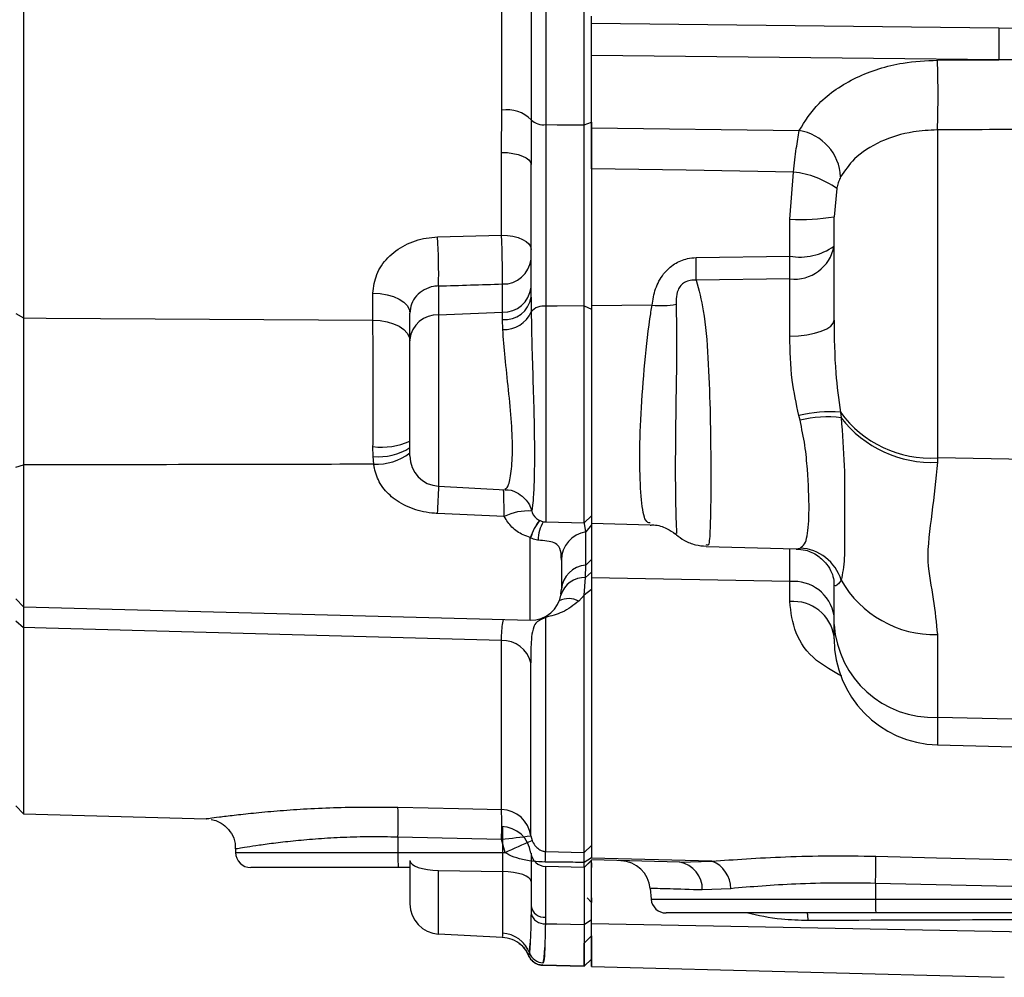
# Model space of a CAD drawing. Extents: x -21 to 840, y -12 to 588.
# Drawn here: x 226 to 291, y 387 to 450 of the extents above; entities that cross this region are included whole.
import ezdxf

# ---------------------------------------------------------------- set-up
doc = ezdxf.new("R2010")
doc.units = 0
doc.header["$LTSCALE"] = 15
doc.layers.add('MAIN', color=7, linetype='CONTINUOUS')

msp = doc.modelspace()

# ---------------------------------------------------------------- linework, layer by layer
at = {"layer": 'MAIN'}
for p, q in [((225.91993, 511.70555), (225.91993, 430.29178)), ((259.42756, 498.62868), (259.42756, 443.36865)), ((260.39392, 498.9476), (260.39392, 443.04973)), ((262.92097, 443.04819), (262.92097, 498.94914)), ((257.49483, 444.0065), (257.49483, 497.99083)), ((263.4201, 449.74088), (263.4201, 450.22178)), ((263.4201, 449.74088), (290.29782, 449.44935)), ((263.4201, 447.62029), (263.4201, 449.74088)), ((290.29782, 449.44935), (300.83251, 449.32937)), ((290.29782, 447.32876), (263.4201, 447.62029)), ((263.4201, 442.8325), (263.4201, 447.62029)), ((286.23686, 447.31269), (290.29782, 447.32876)), ((257.47245, 441.22076), (257.49483, 444.0065)), ((262.92097, 443.04819), (263.4201, 443.2199)), ((263.4201, 442.8325), (277.11865, 442.66026)), ((286.23686, 442.69894), (286.23686, 421.04336)), ((257.47245, 435.76261), (257.47245, 441.22076)), ((263.4201, 440.14433), (263.4201, 431.08473)), ((276.49863, 436.81011), (276.75149, 439.92047)), ((279.5971, 438.841), (279.4201, 436.97275)), ((276.49863, 434.36839), (276.49863, 436.81011)), ((279.4201, 430.15216), (279.4201, 436.97275)), ((253.25003, 435.6365), (257.47245, 435.76261)), ((270.31963, 434.27284), (276.49863, 434.36839)), ((276.49863, 432.86563), (270.31963, 432.7746)), ((276.49863, 429.08379), (276.49863, 432.86563)), ((253.31543, 432.40001), (253.31543, 430.49482)), ((257.52477, 430.67553), (257.52477, 432.53172)), ((248.98554, 430.1505), (248.98554, 431.92807)), ((259.4201, 431.65542), (259.42928, 430.68653)), ((260.39392, 431.06345), (260.39392, 416.81712)), ((262.92097, 416.75095), (262.92097, 431.0819)), ((262.92097, 431.0819), (263.4201, 430.87618)), ((267.40369, 431.13008), (263.4201, 431.08473)), ((263.4201, 431.08473), (263.4201, 416.73788)), ((225.4201, 430.58365), (225.91993, 430.29178)), ((251.4201, 428.85876), (251.4201, 430.60972)), ((253.31543, 430.49482), (257.52477, 430.67553)), ((253.31543, 430.49482), (253.31543, 419.1789)), ((257.52477, 430.17467), (257.52477, 430.67553)), ((257.55231, 429.52532), (257.52477, 430.17467)), ((251.4201, 421.17616), (251.4201, 428.85876)), ((277.17078, 423.53013), (277.08968, 423.84745)), ((279.83383, 424.06081), (279.8906, 423.69819)), ((249.00245, 421.13133), (248.98807, 421.79261)), ((249.03417, 420.62737), (249.00245, 421.13133)), ((225.4201, 420.4446), (225.91993, 420.57919)), ((225.91993, 420.57919), (225.91993, 411.21205)), ((322.49863, 420.42408), (286.23686, 421.04336)), ((286.23686, 421.04336), (286.23686, 420.76363)), ((253.31543, 419.1789), (257.7156, 418.9483)), ((257.65621, 417.17374), (253.25003, 417.37582)), ((262.92097, 416.75095), (263.4201, 417.2239)), ((260.39392, 416.81712), (262.92097, 416.75095)), ((263.02647, 416.17622), (262.92023, 416.84028)), ((263.4201, 416.61997), (263.02647, 416.17622)), ((263.4201, 416.73788), (267.27615, 416.6369)), ((263.4201, 416.73788), (263.4201, 413.13623)), ((259.38633, 415.77037), (259.36775, 415.78163)), ((259.36775, 410.33618), (259.36775, 415.78163)), ((270.97899, 415.2014), (276.91506, 415.04596)), ((276.49863, 412.87888), (276.49863, 415.05686)), ((276.9151, 415.04731), (277.17078, 415.09331)), ((261.4201, 414.30036), (261.4201, 412.37743)), ((263.01456, 413.14708), (263.02647, 413.96313)), ((263.4201, 414.33824), (263.02647, 413.96313)), ((263.4201, 414.33824), (263.4201, 413.50469)), ((263.4201, 413.50469), (263.01456, 413.14708)), ((263.4201, 413.50469), (263.4201, 412.35621)), ((262.92097, 411.99373), (263.01456, 413.14708)), ((276.49863, 412.87888), (263.4201, 413.13623)), ((263.4201, 413.13623), (263.4201, 394.61963)), ((276.49863, 411.55522), (276.49863, 412.87888)), ((279.4201, 410.03999), (279.4201, 412.70322)), ((261.3955, 412.06876), (261.4201, 412.37743)), ((263.4201, 412.35621), (262.92097, 411.99373)), ((225.4201, 411.73876), (225.91993, 411.21205)), ((262.92097, 411.99373), (262.5647, 411.59314)), ((262.92097, 394.9931), (262.92097, 411.99373)), ((225.91993, 411.21205), (259.36775, 410.33618)), ((225.4201, 410.28626), (225.91993, 409.84782)), ((260.00015, 410.42146), (260.03501, 410.35056)), ((260.37154, 410.51124), (260.03501, 410.35056)), ((260.34271, 410.56102), (260.37154, 410.51124)), ((260.37154, 410.51124), (260.37154, 395.05903)), ((225.91993, 409.84782), (225.91993, 397.53795)), ((279.4201, 409.09642), (279.4201, 410.03999)), ((257.47245, 397.82792), (257.47245, 408.98508)), ((286.23686, 409.38029), (286.23686, 403.91118)), ((259.40518, 396.09882), (259.40518, 407.51963)), ((325.39289, 403.01314), (286.23686, 403.91118)), ((286.23686, 403.91118), (286.23686, 402.09882)), ((286.23686, 402.09882), (325.4201, 401.07277)), ((225.4201, 398.06466), (225.91993, 397.53795)), ((225.91993, 397.53795), (238.00021, 397.22162)), ((238.00033, 397.22625), (237.97914, 397.22328)), ((257.52477, 396.70966), (257.52477, 393.73294)), ((257.47245, 395.85865), (250.63215, 396.00924)), ((250.63215, 396.00924), (250.63215, 394.99867)), ((257.70668, 394.99867), (257.47245, 395.85865)), ((259.40518, 396.09882), (259.48326, 395.7961)), ((239.9201, 395.2277), (239.9201, 394.99867)), ((263.4201, 395.46002), (262.92097, 394.9931)), ((239.9201, 394.99867), (250.63215, 394.99867)), ((250.63215, 394.99867), (257.70668, 394.99867)), ((260.37154, 395.05903), (262.92097, 394.9931)), ((263.4201, 394.48469), (262.92097, 394.01173)), ((263.4201, 394.65096), (262.92405, 394.33873)), ((263.4201, 394.47178), (262.93336, 393.99867)), ((271.35851, 394.41343), (263.4201, 394.61963)), ((269.22903, 394.34656), (263.4201, 394.49867)), ((250.65833, 393.99867), (240.9201, 393.99867)), ((251.41494, 393.99867), (250.65833, 393.99867)), ((251.4201, 394.45501), (251.4201, 391.60676)), ((262.92097, 394.01173), (260.37154, 394.07849)), ((263.4201, 394.31225), (263.4201, 393.99867)), ((263.4201, 394.15688), (263.4201, 393.99867)), ((263.4201, 390.2208), (263.4201, 393.99867)), ((269.22903, 394.34656), (271.35851, 394.41343)), ((253.31543, 393.80476), (257.52477, 393.73294)), ((253.31543, 389.6095), (253.31543, 393.80476)), ((257.52477, 393.73294), (257.52477, 389.6581)), ((267.2786, 392.61604), (267.34024, 391.91151)), ((272.5986, 392.60456), (270.71741, 392.52155)), ((282.15533, 392.95412), (282.15692, 391.91151)), ((325.4201, 391.9246), (282.15533, 392.95412)), ((263.4201, 391.69866), (263.1201, 391.99866)), ((263.4201, 391.99866), (263.4201, 391.85627)), ((263.4201, 391.99866), (263.4201, 391.69866)), ((267.34024, 391.91151), (282.15692, 391.91151)), ((282.15692, 391.91151), (325.4201, 391.91151)), ((259.4201, 391.47183), (259.41698, 390.97938)), ((263.4201, 389.49866), (263.4201, 391.69866)), ((260.38925, 390.28877), (260.39344, 390.71999)), ((262.92097, 390.23253), (263.4201, 390.57503)), ((282.17431, 390.99867), (268.33643, 390.99867)), ((325.4201, 390.99867), (282.17431, 390.99867)), ((262.92097, 390.23253), (262.92097, 387.47796)), ((325.4201, 389.11165), (263.4201, 390.2784)), ((263.4201, 387.46489), (263.4201, 390.2208)), ((257.53216, 389.38852), (253.31543, 389.6095)), ((262.9201, 388.99866), (263.4201, 389.49866)), ((263.4201, 389.49866), (263.4201, 387.46489)), ((259.30941, 388.37301), (259.35593, 388.99866)), ((262.92097, 387.47796), (262.92097, 388.99954)), ((259.30941, 388.37301), (259.27359, 388.26313)), ((259.27408, 388.30096), (259.27613, 388.29443)), ((260.18242, 387.54967), (262.92097, 387.47796)), ((262.92097, 387.47796), (260.18262, 387.54967)), ((260.22789, 387.70331), (260.18609, 387.68991)), ((260.18641, 387.6944), (260.22789, 387.70331)), ((262.92097, 387.47796), (263.4201, 387.95092)), ((263.4201, 387.95092), (262.92097, 387.47796)), ((263.4201, 387.46489), (290.65351, 386.75176))]:
    msp.add_line(p, q, dxfattribs=at)
at = {"layer": 'MAIN', "flags": 128}
for points in [[(260.39392, 443.04973), (261.15235, 443.04927), (262.92097, 443.04819)], [(257.47245, 441.22076), (257.85511, 441.20184), (258.2216, 441.15384), (258.5583, 441.07855), (258.8527, 440.97875), (259.09387, 440.85817), (259.27283, 440.72128), (259.38294, 440.57317), (259.4201, 440.41934)], [(276.75149, 439.92047), (269.66035, 440.03975), (263.4201, 440.14433)], [(257.47245, 435.76261), (257.85511, 435.74022), (258.2216, 435.68343), (258.5583, 435.59433), (258.8527, 435.47625), (259.09387, 435.33356), (259.27283, 435.17158), (259.38294, 434.99632), (259.4201, 434.81429)], [(248.98554, 431.92807), (249.46386, 431.89695), (249.92197, 431.81799), (250.34285, 431.69413), (250.71085, 431.52997), (251.01231, 431.33161), (251.23601, 431.10642), (251.37365, 430.86278), (251.4201, 430.60972)], [(262.92097, 431.0819), (261.15235, 431.069), (260.39392, 431.06345)], [(225.91993, 430.29178), (227.4201, 430.28265), (248.98554, 430.1505)], [(248.98554, 430.1505), (249.46386, 430.11796), (249.92197, 430.03541), (250.34285, 429.90591), (250.71085, 429.73428), (251.01231, 429.5269), (251.23601, 429.29146), (251.37365, 429.03673), (251.4201, 428.77217)], [(276.49863, 429.08379), (277.07261, 429.10901), (277.62235, 429.173), (278.1274, 429.27338), (278.56901, 429.40641), (278.93075, 429.56716), (279.19919, 429.74965), (279.36435, 429.9471), (279.4201, 430.15216)], [(257.47245, 408.98508), (227.4201, 409.8067), (225.91993, 409.84782)], [(250.63215, 397.9792), (254.62986, 397.89075), (257.47245, 397.82792)], [(282.17291, 394.74714), (286.17131, 394.65168), (302.16494, 394.27008), (325.4201, 393.71592)], [(251.4201, 394.45501), (251.45602, 394.33216), (251.56248, 394.21373), (251.73566, 394.10396), (251.96935, 394.00679), (252.25514, 393.92573), (252.58278, 393.86368), (252.94049, 393.82287), (253.31543, 393.80476)], [(259.4201, 393.0827), (259.38418, 393.20554), (259.27772, 393.32398), (259.10453, 393.43375), (258.87085, 393.53091), (258.58505, 393.61197), (258.25742, 393.67402), (257.89971, 393.71484), (257.52477, 393.73294)], [(260.38925, 390.28877), (261.11819, 390.27259), (262.92097, 390.23253)]]:
    msp.add_lwpolyline(points, dxfattribs=at)
at = {"layer": 'MAIN'}
for centre, radius, start, end in [((376.16704, 448.38905), 85.87577, 179.2925586, 180.7074414), ((229.76773, 445.00582), 56.51623, 357.6606566, 2.3393434), ((257.83097, 441.77794), 2.25377, 44.8943112, 98.5772367), ((260.22586, 444.16402), 1.1269, 224.8946977, 278.5769497), ((276.60075, 439.44452), 3.25718, 2.7746528, 80.8510478), ((276.03675, 433.74592), 6.21578, 55.0548385, 83.3970637), ((277.21412, 450.27801), 13.48689, 266.9590079, 279.4138922), ((211.54532, 433.1749), 41.7773, 358.9372138, 3.3779411), ((276.80145, 435.51064), 2.66229, 263.4688733, 349.6122189), ((277.17765, 438.14814), 3.84026, 259.815688, 305.7276458), ((257.6051, 434.35454), 1.82458, 267.4767209, 354.1253069), ((190.03603, 433.52372), 80.28709, 359.4653927, 0.5346073), ((195.84446, 433.61701), 80.65767, 359.4662466, 0.5337534), ((257.6051, 432.49834), 1.82458, 267.4767209, 354.1253069), ((257.67334, 431.93787), 1.76945, 265.1835413, 350.8148884), ((260.2425, 430.02812), 1.04634, 81.6792072, 141.0052521), ((267.98395, 436.91762), 5.81656, 264.2746115, 280.0027941), ((253.2351, 428.67201), 1.82458, 87.4766661, 174.1252326), ((257.6685, 431.43507), 1.91329, 266.5185708, 336.9687313), ((279.11499, 415.55214), 8.53898, 85.1709074, 103.7204099), ((278.97328, 416.45157), 7.30445, 82.7855141, 104.2863119), ((285.80639, 428.43224), 7.40141, 216.2011443, 273.3342274), ((285.83874, 428.23213), 7.4791, 217.3162575, 273.0513323), ((249.57123, 426.21514), 4.46081, 262.4881731, 294.4858744), ((249.33147, 425.01982), 3.90239, 265.1635149, 302.358776), ((249.17426, 424.35498), 3.73024, 267.8476699, 307.0177039), ((253.4201, 421.17616), 2, 180, 267), ((186.5345, 421.39061), 66.83622, 356.5562221, 358.102815), ((259.19578, 414.14337), 3.39903, 85.5162554, 116.9327708), ((260.4201, 417.81678), 1, 191.7778734, 268.5), ((263.17917, 414.49283), 4.02342, 142.8491512, 161.3175304), ((263.07088, 414.58736), 3.86981, 142.9673953, 162.1995054), ((262.26301, 415.59852), 2.38244, 148.7178617, 179.6229444), ((263.35692, 414.26751), 1.9371, 99.8221193, 179.0284811), ((277.00826, 412.07736), 3.02033, 17.3854809, 86.9154442), ((263.16239, 412.21894), 1.74948, 94.4556973, 174.8024577), ((262.93736, 411.53636), 1.61257, 87.2560508, 163.7819205), ((276.76677, 410.20605), 2.68625, 8.9783995, 95.7286808), ((286.06013, 416.46294), 7.08485, 209.4476119, 271.4293487), ((259.4201, 412.3355), 2, 268.5, 352.3120863), ((261.90534, 410.34443), 1.4121, 62.16425, 116.0575083), ((276.74605, 408.86489), 2.70168, 8.2012102, 95.2544599), ((285.98732, 410.489), 6.58256, 183.911377, 272.1725231), ((257.55578, 407.08774), 1.89916, 13.1445281, 92.5146357), ((286.4201, 409.09642), 7, 180, 268.5), ((223.47147, 396.99422), 27.17854, 357.9230879, 2.0769121), ((257.43345, 395.83961), 1.98869, 7.4893598, 88.8762558), ((230.21631, 396.84329), 27.27392, 357.9310748, 2.0689252), ((257.4201, 394.7124), 2, 7.002728, 88.5), ((238.58377, 555.75918), 161.0123, 276.7369995, 277.4300489), ((236.4983, 444.6261), 53.96923, 293.1395353, 295.2070105), ((240.9201, 394.99867), 1, 180, 270), ((260.20276, 394.74885), 9.57387, 178.5047737, 184.4941624), ((260.39772, 395.07815), 1, 187.002728, 268.5), ((216.05338, 395.47356), 44.3201, 358.5613574, 359.4640966), ((239.70481, 394.26696), 42.47081, 358.2286042, 0.6478054), ((265.28556, 392.44913), 2, 4.541218, 88.5), ((268.95942, 392.60725), 1.76007, 357.2090064, 81.1888966), ((270.68686, 392.62346), 1.91184, 359.4335449, 69.4323067), ((268.33643, 391.99867), 1, 185, 270), ((294.82881, 391.69627), 12.67372, 179.0268847, 183.1553474), ((253.4201, 391.60676), 2, 180, 267), ((260.30468, 391.61104), 0.89547, 188.9436093, 275.68874), ((260.30546, 391.20051), 0.91558, 193.9762519, 275.2507034), ((275.95594, 390.56866), 1.75209, 357.849648, 14.2071462), ((257.44761, 387.66921), 1.99039, 20.7076156, 87.7783246), ((257.52306, 387.72246), 1.90112, 20.0103031, 42.1664516), ((260.25792, 388.70917), 1.00632, 199.515088, 268.2901652), ((260.25792, 388.70917), 1.00632, 199.515088, 268.2901652)]:
    msp.add_arc(centre, radius, start, end, dxfattribs=at)
msp.add_ellipse((1005.89951, 508.40254), major_axis=(1839.08902, 79.00545), ratio=0.02599062, start_param=4.28967841, end_param=4.29218547, dxfattribs=at)
for points, knots in [([(277.11865, 442.66026), (277.50445, 443.28033), (278.12589, 444.2791), (279.52979, 445.40857), (281.29143, 446.42491), (283.58722, 447.17197), (285.475, 447.27223), (286.23686, 447.31269)], [0, 0, 0, 0, 0.23867946, 0.38445497, 0.53021119, 0.81040593, 1, 1, 1, 1]), ([(304.0166, 447.27416), (302.55669, 447.28057), (297.98375, 447.30066), (293.41083, 447.31738), (290.29782, 447.32876)], [0, 0, 0, 0, 0.31925138, 1, 1, 1, 1]), ([(259.42756, 443.36865), (259.4259, 442.7421), (259.42333, 441.77108), (259.42095, 440.77329), (259.4201, 440.41934)], [0, 0, 0, 0, 0.645261476, 1, 1, 1, 1]), ([(263.4201, 443.2199), (263.4201, 442.2168), (263.4201, 440.20159), (263.4201, 437.00139), (263.4201, 433.8179), (263.4201, 431.8539), (263.4201, 430.87618)], [0, 0, 0, 0, 0.248464703, 0.499160997, 0.750673442, 1, 1, 1, 1]), ([(260.39392, 443.04973), (260.39341, 442.34767), (260.39234, 440.85858), (260.39154, 438.43793), (260.39149, 435.91727), (260.39221, 433.40536), (260.39335, 431.85149), (260.39392, 431.06345)], [0, 0, 0, 0, 0.18020806, 0.38222613, 0.59010428, 0.7921224, 1, 1, 1, 1]), ([(262.92097, 431.0819), (262.92067, 432.03277), (262.92006, 433.9347), (262.92013, 437.01145), (262.92008, 440.11053), (262.92067, 442.06891), (262.92097, 443.04819)], [0, 0, 0, 0, 0.24992294, 0.49989772, 0.74992378, 1, 1, 1, 1]), ([(263.4201, 440.14433), (263.4201, 440.64631), (263.4201, 441.65027), (263.4201, 442.43842), (263.4201, 442.8325)], [0, 0, 0, 0, 0.500000452, 1, 1, 1, 1]), ([(276.75149, 439.92047), (276.80749, 440.45993), (276.91405, 441.48626), (277.05282, 442.28252), (277.11865, 442.66026)], [0, 0, 0, 0, 0.52561136, 1, 1, 1, 1]), ([(286.23686, 442.69894), (285.70283, 442.673), (284.37788, 442.60864), (282.40414, 441.98825), (280.71997, 440.90725), (280.12468, 440.01), (279.85411, 439.60219)], [0, 0, 0, 0, 0.18821595, 0.46697535, 0.75773377, 1, 1, 1, 1]), ([(304.01226, 442.81777), (300.71236, 442.79659), (294.78719, 442.75858), (288.8621, 442.71725), (286.23686, 442.69894)], [0, 0, 0, 0, 0.55692881, 1, 1, 1, 1]), ([(259.4201, 431.65542), (259.4201, 433.01725), (259.4201, 435.11432), (259.4201, 438.10522), (259.4201, 439.64253), (259.4201, 440.41934)], [0, 0, 0, 0, 0.47815158, 0.73630599, 1, 1, 1, 1]), ([(279.85411, 439.60219), (279.8075, 439.50258), (279.7213, 439.31835), (279.63899, 439.0294), (279.60456, 438.87456), (279.5971, 438.841)], [0, 0, 0, 0, 0.47971228, 0.88725037, 1, 1, 1, 1]), ([(248.98554, 431.92807), (249.03577, 432.34665), (249.13658, 433.18675), (249.91898, 434.31054), (251.06489, 435.15514), (252.25191, 435.56349), (253.00078, 435.61827), (253.25003, 435.6365)], [0, 0, 0, 0, 0.219264549, 0.440073299, 0.663282235, 0.88792779, 1, 1, 1, 1]), ([(257.52477, 432.53172), (257.52605, 432.58353), (257.53146, 432.80312), (257.53405, 433.31731), (257.52497, 434.1184), (257.50529, 434.91766), (257.48566, 435.46295), (257.47464, 435.71296), (257.47245, 435.76261)], [0, 0, 0, 0, 0.07154735, 0.3032518, 0.5352063, 0.76709815, 0.95374983, 1, 1, 1, 1]), ([(267.40369, 431.13008), (267.46202, 431.49377), (267.57646, 432.20725), (268.08922, 433.18371), (268.8412, 433.8836), (269.62601, 434.22036), (270.12541, 434.25814), (270.31963, 434.27284)], [0, 0, 0, 0, 0.24771931, 0.48596775, 0.69167391, 0.88009162, 1, 1, 1, 1]), ([(253.31543, 432.40001), (253.20461, 432.39274), (252.87068, 432.37085), (252.34008, 432.17294), (251.83189, 431.76021), (251.48676, 431.21451), (251.44232, 430.81131), (251.4201, 430.60972)], [0, 0, 0, 0, 0.10979532, 0.33084467, 0.55345309, 0.77674073, 1, 1, 1, 1]), ([(270.31963, 432.7746), (270.18951, 432.77945), (269.92816, 432.78919), (269.56097, 432.66345), (269.27683, 432.42509), (269.06724, 432.04859), (268.99174, 431.62156), (268.99355, 431.31246), (268.99427, 431.18948)], [0, 0, 0, 0, 0.15137546, 0.30405518, 0.43586718, 0.58182138, 0.83361229, 1, 1, 1, 1]), ([(270.31963, 432.7746), (270.49149, 432.13051), (270.88199, 430.66712), (271.11624, 427.6697), (271.24627, 424.22274), (271.28406, 420.88178), (271.28667, 418.0413), (271.23426, 416.10189), (271.16639, 415.18637), (271.02227, 415.28644), (270.98195, 415.31443)], [0, 0, 0, 0, 0.10939143, 0.24854163, 0.38916435, 0.53010532, 0.67076439, 0.81028916, 0.94691944, 1, 1, 1, 1]), ([(267.28033, 416.75641), (267.1759, 416.76614), (266.92385, 416.78962), (266.6871, 418.14226), (266.5671, 420.45933), (266.63487, 423.51444), (266.87152, 426.90619), (267.15225, 429.50249), (267.3572, 430.82915), (267.40369, 431.13008)], [0, 0, 0, 0, 0.11866864, 0.28638107, 0.45295856, 0.61868282, 0.78442197, 0.95110021, 1, 1, 1, 1]), ([(268.99427, 431.18948), (269.00937, 430.27327), (269.0412, 428.34302), (268.98392, 425.00272), (268.93886, 421.70565), (268.93834, 418.8622), (268.9791, 416.88927), (269.03594, 415.94049), (269.01634, 416.0602), (269.01062, 416.09511)], [0, 0, 0, 0, 0.14278425, 0.30081502, 0.45930478, 0.61780646, 0.77625235, 0.93474778, 1, 1, 1, 1]), ([(225.91993, 430.29178), (225.91956, 429.55931), (225.91884, 428.09431), (225.91883, 425.62169), (225.91884, 423.07212), (225.91957, 421.41019), (225.91993, 420.57919)], [0, 0, 0, 0, 0.24996179, 0.49994942, 0.74996252, 1, 1, 1, 1]), ([(259.42928, 430.68653), (259.44444, 429.89073), (259.47437, 428.31909), (259.55834, 425.69009), (259.62844, 423.17588), (259.65203, 420.94601), (259.61504, 419.17157), (259.54041, 417.97657), (259.4744, 417.52392), (259.44913, 417.59316), (259.44058, 417.6166)], [0, 0, 0, 0, 0.13781585, 0.27217711, 0.4053796, 0.53667721, 0.66575846, 0.79603804, 0.93095653, 1, 1, 1, 1]), ([(248.98807, 421.79261), (248.98845, 422.01142), (248.99, 422.88888), (248.99162, 424.46663), (248.99171, 426.45821), (248.98987, 428.39903), (248.987, 429.56114), (248.98554, 430.1505)], [0, 0, 0, 0, 0.07566995, 0.30345194, 0.5378375, 0.76561711, 1, 1, 1, 1]), ([(279.4201, 430.15216), (279.43078, 428.97915), (279.44941, 426.93139), (279.71877, 424.92001), (279.83383, 424.06081)], [0, 0, 0, 0, 0.57282879, 1, 1, 1, 1]), ([(257.71796, 419.01211), (257.77364, 419.02475), (257.90011, 419.05345), (258.11132, 419.92873), (258.22015, 421.39767), (258.15002, 423.3561), (257.9413, 425.53378), (257.69076, 427.72212), (257.5984, 428.92503), (257.55231, 429.52532)], [0, 0, 0, 0, 0.114760213, 0.260670015, 0.406034917, 0.553936295, 0.703410324, 0.851992231, 1, 1, 1, 1]), ([(277.08968, 423.84745), (276.92509, 424.62653), (276.55373, 426.3844), (276.51834, 428.11833), (276.49863, 429.08379)], [0, 0, 0, 0, 0.44319548, 1, 1, 1, 1]), ([(277.17078, 415.09331), (277.28302, 415.16921), (277.50768, 415.32113), (277.69514, 416.04115), (277.80928, 417.54534), (277.71027, 419.76956), (277.52622, 421.86468), (277.28919, 422.97529), (277.17078, 423.53013)], [0, 0, 0, 0, 0.12183265, 0.24385448, 0.48515418, 0.74015748, 0.87018941, 1, 1, 1, 1]), ([(279.8906, 423.69819), (279.96921, 422.62773), (280.12876, 420.45479), (280.11478, 417.79805), (280.11498, 415.79709), (280.11747, 414.15537), (279.97494, 413.41684), (279.8906, 412.97983)], [0, 0, 0, 0, 0.2137262, 0.43384232, 0.59433444, 0.75995734, 1, 1, 1, 1]), ([(249.03417, 420.62737), (246.06465, 420.62171), (238.85996, 420.608), (231.15521, 420.59129), (226.41998, 420.58035), (225.91993, 420.57919)], [0, 0, 0, 0, 0.38541425, 0.93509741, 1, 1, 1, 1]), ([(253.25003, 417.37582), (253.18211, 417.3797), (252.63346, 417.41107), (251.64411, 417.61729), (250.46213, 418.21172), (249.78478, 418.87011), (249.32222, 419.57067), (249.11854, 420.1001), (249.04846, 420.53802), (249.03417, 420.62737)], [0, 0, 0, 0, 0.03522438, 0.28452297, 0.51629699, 0.71175777, 0.7638698, 0.95182625, 1, 1, 1, 1]), ([(286.23686, 420.76363), (286.12497, 419.62921), (285.90094, 417.35793), (285.43286, 414.36817), (286.01979, 411.69527), (286.16447, 410.15234), (286.23686, 409.38029)], [0, 0, 0, 0, 0.2729618, 0.54650768, 0.77308312, 1, 1, 1, 1]), ([(257.65621, 417.17374), (257.64851, 417.43481), (257.63226, 417.98555), (257.61923, 418.624), (257.61259, 418.85777), (257.60986, 418.95384)], [0, 0, 0, 0, 0.3467731, 0.7315266, 1, 1, 1, 1]), ([(257.72725, 418.94796), (257.72743, 418.94798), (257.97396, 418.9788), (258.4283, 418.79967), (258.93448, 418.4716), (259.23724, 418.09829), (259.38126, 417.81209), (259.43649, 417.63919), (259.44126, 417.61355), (259.44376, 417.60009)], [0, 0, 0, 0, 0.000171349, 0.236038168, 0.424596974, 0.587788505, 0.727876202, 0.857191261, 1, 1, 1, 1]), ([(259.36775, 415.78163), (259.20971, 415.83917), (258.76777, 416.00008), (258.11769, 416.42631), (257.80753, 416.92866), (257.65621, 417.17374)], [0, 0, 0, 0, 0.221837831, 0.620358262, 1, 1, 1, 1]), ([(263.4201, 416.61997), (263.4201, 416.33538), (263.4201, 415.76619), (263.4201, 414.81423), (263.4201, 414.33824)], [0, 0, 0, 0, 0.499995661, 1, 1, 1, 1]), ([(267.28037, 416.61237), (267.3585, 416.61724), (267.73279, 416.64061), (268.3552, 416.43362), (268.77457, 416.14544), (268.9641, 416.01521)], [0, 0, 0, 0, 0.12631963, 0.60515295, 1, 1, 1, 1]), ([(263.02647, 413.96313), (263.0268, 414.42473), (263.02746, 415.34807), (263.0268, 415.90014), (263.02647, 416.17622)], [0, 0, 0, 0, 0.49991477, 1, 1, 1, 1]), ([(268.95509, 416.03697), (268.97456, 416.01728), (269.12297, 415.86715), (269.55874, 415.57605), (270.22587, 415.276), (270.73193, 415.23733), (270.96899, 415.21921)], [0, 0, 0, 0, 0.04739294, 0.36132238, 0.70081004, 1, 1, 1, 1]), ([(259.88062, 415.6142), (259.8681, 415.6151), (259.7335, 415.62477), (259.56113, 415.673), (259.41916, 415.75208), (259.38633, 415.77037)], [0, 0, 0, 0, 0.07311297, 0.78561533, 1, 1, 1, 1]), ([(261.4201, 414.30036), (261.41875, 414.39655), (261.41426, 414.71742), (261.34514, 415.14836), (260.99308, 415.44944), (260.50866, 415.56976), (260.08635, 415.59964), (259.88062, 415.6142)], [0, 0, 0, 0, 0.14109525, 0.47065995, 0.66429373, 0.83645707, 1, 1, 1, 1]), ([(276.91583, 415.02678), (277.12306, 415.01486), (277.61761, 414.98643), (278.35604, 414.62561), (278.94644, 414.06528), (279.28289, 413.47082), (279.4112, 412.97975), (279.41323, 412.80102), (279.41413, 412.72207)], [0, 0, 0, 0, 0.14440764, 0.3446179, 0.5297802, 0.70193375, 0.86833858, 1, 1, 1, 1]), ([(279.8906, 412.97983), (279.82815, 412.89261), (279.67936, 412.6848), (279.47744, 412.54402), (279.43936, 412.64976), (279.4201, 412.70322)], [0, 0, 0, 0, 0.26340443, 0.62756897, 1, 1, 1, 1]), ([(262.5647, 411.59314), (262.2285, 411.32356), (261.63422, 410.84706), (260.75385, 410.61292), (260.37154, 410.51124)], [0, 0, 0, 0, 0.56574429, 1, 1, 1, 1]), ([(279.92122, 406.62858), (279.3345, 406.96075), (277.9557, 407.74137), (276.73239, 409.46005), (276.5767, 410.85544), (276.49863, 411.55522)], [0, 0, 0, 0, 0.26967726, 0.633749403, 1, 1, 1, 1]), ([(225.91897, 411.21156), (225.91898, 411.15309), (225.91903, 410.88763), (225.91953, 410.30337), (225.91993, 409.84782)], [0, 0, 0, 0, 0.22027772, 1, 1, 1, 1]), ([(257.47245, 408.98508), (257.4727, 409.0993), (257.47409, 409.72645), (257.5463, 410.08725), (257.60537, 410.38234)], [0, 0, 0, 0, 0.182123637, 1, 1, 1, 1]), ([(260.03501, 410.35056), (259.94728, 410.30104), (259.71956, 410.17251), (259.54839, 409.80116), (259.40696, 409.04411), (259.40688, 408.22115), (259.40541, 407.61528), (259.40518, 407.51963)], [0, 0, 0, 0, 0.08295222, 0.21532822, 0.45909841, 0.91460565, 1, 1, 1, 1]), ([(237.97914, 397.22328), (238.03949, 397.23182), (238.15898, 397.24871), (238.80668, 397.33681), (239.76722, 397.45747), (241.05841, 397.60106), (242.6077, 397.74491), (244.39955, 397.8727), (246.35562, 397.96328), (248.45677, 398.00928), (249.90043, 397.98932), (250.63215, 397.9792)], [0, 0, 0, 0, 0.1113374, 0.22045716, 0.33293008, 0.4422505, 0.55473559, 0.66419569, 0.77669989, 0.88682036, 1, 1, 1, 1]), ([(238.31321, 397.18132), (238.44662, 397.14736), (238.77001, 397.06503), (239.25018, 396.7613), (239.67164, 396.25778), (239.9152, 395.70545), (239.89203, 395.34854), (239.88423, 395.2284)], [0, 0, 0, 0, 0.150846677, 0.365650753, 0.609815104, 0.868657804, 1, 1, 1, 1]), ([(250.63215, 396.00924), (250.02085, 396.01883), (248.79823, 396.038), (247.02436, 395.9907), (245.36243, 395.89533), (243.84963, 395.76392), (242.5346, 395.61448), (241.44651, 395.46693), (240.62197, 395.34071), (240.11104, 395.25574), (239.89293, 395.21868), (239.93876, 395.22641), (239.94665, 395.22774)], [0, 0, 0, 0, 0.1079506, 0.21590549, 0.32386723, 0.43183738, 0.54068304, 0.64952792, 0.75907337, 0.86861115, 0.97736737, 1, 1, 1, 1]), ([(259.48326, 395.7961), (259.51055, 395.73821), (259.60159, 395.54506), (259.79199, 395.31996), (260.00294, 395.1567), (260.19785, 395.08314), (260.29744, 395.06277), (260.35354, 395.05993), (260.37154, 395.05903)], [0, 0, 0, 0, 0.13894142, 0.46358301, 0.78556456, 0.88572762, 0.96333672, 1, 1, 1, 1]), ([(260.35951, 394.36084), (260.07963, 394.37179), (259.5018, 394.39441), (258.69572, 394.5536), (258.0786, 394.75382), (257.78911, 394.9444), (257.70668, 394.99867)], [0, 0, 0, 0, 0.302854995, 0.625265353, 0.893305162, 1, 1, 1, 1]), ([(259.4201, 394.94656), (259.4201, 394.94555), (259.4201, 394.78846), (259.4201, 394.10358), (259.4201, 392.94552), (259.4201, 391.92059), (259.4201, 391.47183)], [0, 0, 0, 0, 0.002277088, 0.354772191, 0.717491599, 1, 1, 1, 1]), ([(262.92405, 394.33873), (262.92497, 394.49931), (262.92682, 394.82052), (262.92292, 394.93557), (262.92097, 394.9931)], [0, 0, 0, 0, 0.49993473, 1, 1, 1, 1]), ([(263.4201, 390.57503), (263.4201, 391.2746), (263.4201, 392.68079), (263.4201, 393.97271), (263.4201, 394.33713), (263.4201, 394.48469)], [0, 0, 0, 0, 0.37073568, 0.74521311, 1, 1, 1, 1]), ([(271.35851, 394.41343), (272.09991, 394.47024), (273.6035, 394.58545), (276.22991, 394.71704), (279.10961, 394.79136), (281.14095, 394.76204), (282.17291, 394.74714)], [0, 0, 0, 0, 0.23773815, 0.48214462, 0.73691811, 1, 1, 1, 1]), ([(262.92405, 394.33873), (262.42287, 394.34306), (261.56803, 394.35046), (260.71318, 394.3578), (260.35951, 394.36084)], [0, 0, 0, 0, 0.58627508, 1, 1, 1, 1]), ([(260.39344, 390.71999), (260.39301, 391.1401), (260.39204, 392.0844), (260.39136, 393.18878), (260.39125, 393.88412), (260.39161, 394.06076), (260.39169, 394.09873)], [0, 0, 0, 0, 0.25751955, 0.57883314, 0.90946706, 1, 1, 1, 1]), ([(262.92013, 394.01176), (262.9201, 393.87417), (262.92003, 393.53035), (262.92002, 392.27121), (262.92065, 390.91211), (262.92097, 390.23253)], [0, 0, 0, 0, 0.25012867, 0.62504785, 1, 1, 1, 1]), ([(262.93336, 393.99867), (262.93236, 394.003), (262.93038, 394.01166), (262.92767, 394.08165), (262.92539, 394.18757), (262.9245, 394.28834), (262.92405, 394.33873)], [0, 0, 0, 0, 0.249999398, 0.500002049, 0.750002295, 1, 1, 1, 1]), ([(270.71741, 392.52155), (269.93593, 392.5447), (268.66896, 392.58223), (267.70852, 392.61069), (267.2823, 392.62331), (267.32703, 392.62199), (267.34166, 392.62155)], [0, 0, 0, 0, 0.388943394, 0.630567759, 0.879199313, 1, 1, 1, 1]), ([(282.15533, 392.95412), (281.27191, 392.96852), (279.47442, 392.99783), (276.94564, 392.92131), (274.5964, 392.78367), (273.27084, 392.66483), (272.5986, 392.60456)], [0, 0, 0, 0, 0.25377945, 0.5163679, 0.75473369, 1, 1, 1, 1]), ([(259.41698, 390.97938), (259.40822, 390.47352), (259.3889, 389.35846), (259.33919, 388.6422), (259.31295, 388.405), (259.30941, 388.37301)], [0, 0, 0, 0, 0.41805121, 0.92151701, 1, 1, 1, 1]), ([(277.7068, 390.50291), (277.11852, 390.51483), (275.72849, 390.54299), (274.39696, 390.83198), (273.62896, 390.99867)], [0, 0, 0, 0, 0.42321715, 1, 1, 1, 1]), ([(325.4201, 390.6683), (318.41462, 390.64199), (302.51328, 390.58226), (286.60599, 390.53138), (277.7068, 390.50291)], [0, 0, 0, 0, 0.44055896, 1, 1, 1, 1]), ([(260.22789, 387.70331), (260.27051, 387.99635), (260.34444, 388.50476), (260.37592, 389.75791), (260.38925, 390.28877)], [0, 0, 0, 0, 0.57638229, 1, 1, 1, 1]), ([(259.22205, 388.24632), (259.20186, 388.29747), (259.10464, 388.54367), (258.75811, 388.92342), (258.19408, 389.29557), (257.74328, 389.35284), (257.52319, 389.3808)], [0, 0, 0, 0, 0.07770608, 0.37406341, 0.69440983, 1, 1, 1, 1]), ([(257.52477, 389.6581), (257.52477, 389.65268), (257.52488, 389.47607), (257.5299, 389.45691), (257.53477, 389.43834)], [0, 0, 0, 0, 0.03069682, 1, 1, 1, 1]), ([(258.61335, 388.99866), (258.62172, 388.99417), (258.77561, 388.91162), (258.97901, 388.6605), (259.16847, 388.41107), (259.22103, 388.27829), (259.22305, 388.27319)], [0, 0, 0, 0, 0.02973845, 0.54630805, 0.98255099, 1, 1, 1, 1]), ([(260.3377, 388.99866), (260.33083, 388.79853), (260.30707, 388.10558), (260.2608, 387.87049), (260.22789, 387.70331)], [0, 0, 0, 0, 0.28882316, 1, 1, 1, 1]), ([(259.23101, 388.28977), (259.23424, 388.27633), (259.24836, 388.21765), (259.32409, 388.04151), (259.51084, 387.80038), (259.80089, 387.61779), (260.05893, 387.53164), (260.19398, 387.5547), (260.20672, 387.55688)], [0, 0, 0, 0, 0.06132348, 0.26782857, 0.47919677, 0.71945604, 0.97354242, 1, 1, 1, 1]), ([(260.18825, 387.56759), (260.13558, 387.56423), (259.96086, 387.55309), (259.70012, 387.66807), (259.4642, 387.85508), (259.32406, 388.05076), (259.26022, 388.1897), (259.24516, 388.24206), (259.24151, 388.25478)], [0, 0, 0, 0, 0.114010701, 0.378164001, 0.591629487, 0.778182258, 0.946115956, 1, 1, 1, 1]), ([(259.27613, 388.29443), (259.27995, 388.24556), (259.28586, 388.17011), (259.30328, 388.32017), (259.30941, 388.37301)], [0, 0, 0, 0, 0.6478494, 1, 1, 1, 1])]:
    msp.add_open_spline(points, degree=3, knots=knots, dxfattribs=at)

doc.saveas('drawing.dxf')
